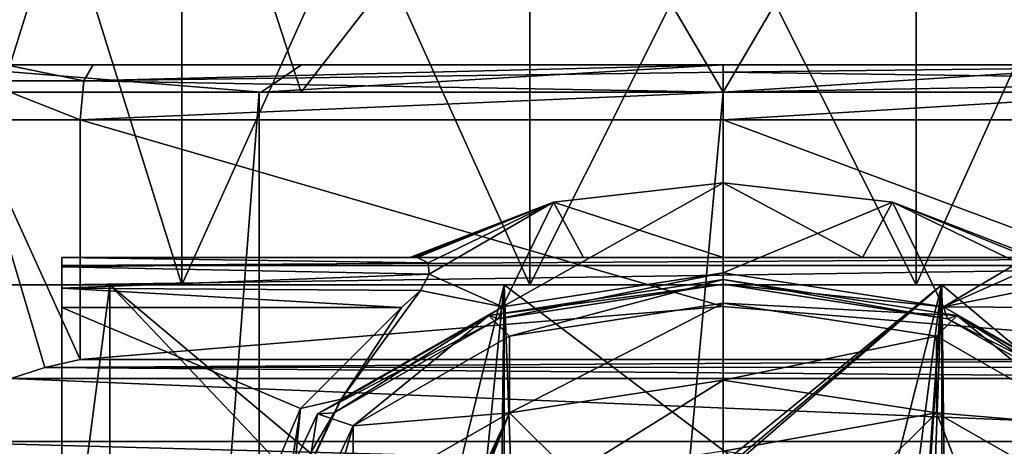
# Model space of a CAD drawing. Units: millimetres. Extents: x -26 to 26, y -4 to 127.
# Drawn here: x -13 to 5, y 88 to 95 of the extents above; entities that cross this region are included whole.
import ezdxf

# ---------------------------------------------------------------- set-up
doc = ezdxf.new("R2010")
doc.units = ezdxf.units.MM
doc.header["$LTSCALE"] = 65.185185
for name, color, linetype in [('1', 7, 'CONTINUOUS'), ('10', 7, 'CONTINUOUS'), ('11', 7, 'CONTINUOUS'), ('132', 7, 'CONTINUOUS'), ('133', 7, 'CONTINUOUS'), ('134', 7, 'CONTINUOUS'), ('139', 7, 'CONTINUOUS'), ('140', 7, 'CONTINUOUS'), ('143', 7, 'CONTINUOUS'), ('144', 7, 'CONTINUOUS'), ('156', 7, 'CONTINUOUS'), ('157', 7, 'CONTINUOUS'), ('159', 7, 'CONTINUOUS'), ('160', 7, 'CONTINUOUS'), ('161', 7, 'CONTINUOUS'), ('168', 7, 'CONTINUOUS'), ('179', 7, 'CONTINUOUS'), ('180', 7, 'CONTINUOUS'), ('181', 7, 'CONTINUOUS'), ('220', 7, 'CONTINUOUS'), ('27', 7, 'CONTINUOUS'), ('30', 7, 'CONTINUOUS'), ('37', 7, 'CONTINUOUS'), ('39', 7, 'CONTINUOUS'), ('5', 7, 'CONTINUOUS'), ('59', 7, 'CONTINUOUS'), ('62', 7, 'CONTINUOUS'), ('63', 7, 'CONTINUOUS'), ('64', 7, 'CONTINUOUS'), ('93', 7, 'CONTINUOUS'), ('95', 7, 'CONTINUOUS')]:
    doc.layers.add(name, color=color, linetype=linetype)

msp = doc.modelspace()

# ---------------------------------------------------------------- linework, layer by layer
at = {"layer": '1', "color": 7, "linetype": 'CONTINUOUS', "true_color": 0xaaaaaa}
for points in [[(-7.65, 94.5, 22.748), (-14.502, 94.5, 19.123), (-14.5, 94.5, 19.228), (-7.65, 94.5, 22.748)], [(0, 94.5, 24), (-7.65, 94.5, 22.748), (-14.5, 94.5, 93.758), (0, 94.5, 24)], [(-14.5, 94.5, 93.758), (-7.65, 94.5, 22.748), (-14.5, 94.5, 19.333), (-14.5, 94.5, 93.758)], [(-14.5, 94.5, 19.333), (-7.65, 94.5, 22.748), (-14.5, 94.5, 19.228), (-14.5, 94.5, 19.333)], [(7.65, 94.5, 22.748), (0, 94.5, 24), (-14.5, 94.5, 93.758), (7.65, 94.5, 22.748)], [(14.5, 94.5, 19.333), (7.65, 94.5, 22.748), (-14.5, 94.5, 93.758), (14.5, 94.5, 19.333)], [(14.5, 94.5, 93.758), (14.5, 94.5, 19.333), (-14.5, 94.5, 93.758), (14.5, 94.5, 93.758)], [(-14.112, 94.5, 95.476), (14.5, 94.5, 93.758), (-14.5, 94.5, 93.758), (-14.112, 94.5, 95.476)], [(14.112, 94.5, 95.476), (14.5, 94.5, 93.758), (-14.112, 94.5, 95.476), (14.112, 94.5, 95.476)], [(-13.641, 94.5, 96.234), (14.112, 94.5, 95.476), (-14.112, 94.5, 95.476), (-13.641, 94.5, 96.234)], [(13.641, 94.5, 96.234), (14.112, 94.5, 95.476), (-13.641, 94.5, 96.234), (13.641, 94.5, 96.234)], [(-13.014, 94.5, 96.869), (13.641, 94.5, 96.234), (-13.641, 94.5, 96.234), (-13.014, 94.5, 96.869)], [(13.014, 94.5, 96.869), (13.641, 94.5, 96.234), (-13.014, 94.5, 96.869), (13.014, 94.5, 96.869)], [(-11.433, 94.5, 97.647), (13.014, 94.5, 96.869), (-13.014, 94.5, 96.869), (-11.433, 94.5, 97.647)], [(11.433, 94.5, 97.647), (13.014, 94.5, 96.869), (-11.433, 94.5, 97.647), (11.433, 94.5, 97.647)], [(0, 94.5, 99), (11.433, 94.5, 97.647), (-11.433, 94.5, 97.647), (0, 94.5, 99)]]:
    msp.add_3dface(points, dxfattribs=at)
at = {"layer": '10', "color": 7, "linetype": 'CONTINUOUS', "true_color": 0xaaaaaa}
for points in [[(-11.667, 93.5, 98.62), (-11.667, 89.144, 98.62), (0, 90.11, 100), (-11.667, 93.5, 98.62)], [(0, 93.5, 100), (-11.667, 93.5, 98.62), (0, 90.11, 100), (0, 93.5, 100)], [(11.667, 89.144, 98.62), (11.667, 93.5, 98.62), (0, 93.5, 100), (11.667, 89.144, 98.62)], [(11.667, 89.144, 98.62), (0, 93.5, 100), (0, 90.11, 100), (11.667, 89.144, 98.62)]]:
    msp.add_3dface(points, dxfattribs=at)
at = {"layer": '11', "color": 7, "linetype": 'CONTINUOUS', "true_color": 0xaaaaaa}
for points in [[(-11.667, 89.144, 98.62), (-11.667, 93.5, 98.62), (-13.646, 93.5, 97.644), (-11.667, 89.144, 98.62)], [(-11.667, 89.144, 98.62), (-13.646, 93.5, 97.644), (-12.305, 89.004, 98.421), (-11.667, 89.144, 98.62)], [(-13.646, 93.5, 97.644), (-12.927, 88.801, 98.129), (-12.305, 89.004, 98.421), (-13.646, 93.5, 97.644)]]:
    msp.add_3dface(points, dxfattribs=at)
at = {"layer": '132', "color": 7, "linetype": 'CONTINUOUS', "true_color": 0xaaaaaa}
for points in [[(0, 91, 86.038), (0, 92.358, 88.391), (-3.078, 92.005, 87.887), (0, 91, 86.038)], [(0, 91, 86.038), (2.53, 91, 86.137), (0, 92.358, 88.391), (0, 91, 86.038)], [(0, 92.358, 88.391), (2.53, 91, 86.137), (3.078, 92.005, 87.887), (0, 92.358, 88.391)], [(-5.682, 91, 86.451), (-2.53, 91, 86.137), (-3.078, 92.005, 87.887), (-5.682, 91, 86.451)], [(-2.53, 91, 86.137), (0, 91, 86.038), (-3.078, 92.005, 87.887), (-2.53, 91, 86.137)], [(2.53, 91, 86.137), (5.682, 91, 86.451), (3.078, 92.005, 87.887), (2.53, 91, 86.137)]]:
    msp.add_3dface(points, dxfattribs=at)
at = {"layer": '133', "color": 7, "linetype": 'CONTINUOUS', "true_color": 0xaaaaaa}
for points in [[(-3.078, 92.005, 87.887), (0, 92.358, 88.391), (-4, 90.105, 88.66), (-3.078, 92.005, 87.887)], [(-4, 90.105, 88.66), (0, 92.358, 88.391), (0, 90.72, 89.538), (-4, 90.105, 88.66)], [(-5.616, 91, 86.531), (-5.682, 91, 86.451), (-3.078, 92.005, 87.887), (-5.616, 91, 86.531)], [(-5.551, 91, 86.609), (-5.616, 91, 86.531), (-3.078, 92.005, 87.887), (-5.551, 91, 86.609)], [(-5.349, 90.902, 86.906), (-5.551, 91, 86.609), (-3.078, 92.005, 87.887), (-5.349, 90.902, 86.906)], [(-5.332, 90.697, 87.068), (-5.349, 90.902, 86.906), (-3.078, 92.005, 87.887), (-5.332, 90.697, 87.068)], [(-5.332, 90.697, 87.068), (-3.078, 92.005, 87.887), (-4, 90.105, 88.66), (-5.332, 90.697, 87.068)], [(-5.488, 90.403, 87.099), (-5.332, 90.697, 87.068), (-4, 90.105, 88.66), (-5.488, 90.403, 87.099)], [(-5.834, 90.09, 86.896), (-5.488, 90.403, 87.099), (-6.928, 88.426, 86.262), (-5.834, 90.09, 86.896)], [(-6.928, 88.426, 86.262), (-5.488, 90.403, 87.099), (-4, 90.105, 88.66), (-6.928, 88.426, 86.262)], [(-7.669, 88.257, 84.278), (-5.834, 90.09, 86.896), (-6.928, 88.426, 86.262), (-7.669, 88.257, 84.278)], [(-8, 86.131, 82.985), (-7.669, 88.257, 84.278), (-6.928, 88.426, 86.262), (-8, 86.131, 82.985)], [(-7.876, 86.146, 81.263), (-7.669, 88.257, 84.278), (-8, 86.131, 82.985), (-7.876, 86.146, 81.263)]]:
    msp.add_3dface(points, dxfattribs=at)
at = {"layer": '134', "color": 7, "linetype": 'CONTINUOUS', "true_color": 0xaaaaaa}
for points in [[(0, 92.358, 88.391), (3.078, 92.005, 87.887), (0, 90.72, 89.538), (0, 92.358, 88.391)], [(0, 90.72, 89.538), (3.078, 92.005, 87.887), (4, 90.105, 88.66), (0, 90.72, 89.538)], [(5.682, 91, 86.451), (5.551, 91, 86.609), (3.078, 92.005, 87.887), (5.682, 91, 86.451)], [(5.551, 91, 86.609), (5.349, 90.902, 86.906), (3.078, 92.005, 87.887), (5.551, 91, 86.609)], [(3.078, 92.005, 87.887), (5.349, 90.902, 86.906), (4, 90.105, 88.66), (3.078, 92.005, 87.887)], [(5.349, 90.902, 86.906), (5.332, 90.697, 87.069), (4, 90.105, 88.66), (5.349, 90.902, 86.906)], [(5.332, 90.697, 87.069), (5.489, 90.403, 87.099), (4, 90.105, 88.66), (5.332, 90.697, 87.069)], [(5.489, 90.403, 87.099), (5.834, 90.09, 86.896), (4, 90.105, 88.66), (5.489, 90.403, 87.099)], [(4, 90.105, 88.66), (5.834, 90.09, 86.896), (6.928, 88.426, 86.262), (4, 90.105, 88.66)]]:
    msp.add_3dface(points, dxfattribs=at)
at = {"layer": '139', "color": 7, "linetype": 'CONTINUOUS', "true_color": 0xaaaaaa}
for points in [[(-4, 90.105, 88.66), (0, 90.72, 89.538), (-4.073, 89.888, 88.967), (-4, 90.105, 88.66)], [(0, 90.72, 89.538), (0, 90.514, 89.861), (-4.073, 89.888, 88.967), (0, 90.72, 89.538)], [(0, 90.514, 89.861), (0, 90.597, 90.235), (-4.25, 89.944, 89.302), (0, 90.514, 89.861)], [(-4.073, 89.888, 88.967), (0, 90.514, 89.861), (-4.25, 89.944, 89.302), (-4.073, 89.888, 88.967)], [(-6.928, 88.426, 86.262), (-4, 90.105, 88.66), (-7.055, 88.178, 86.524), (-6.928, 88.426, 86.262)], [(-4, 90.105, 88.66), (-4.073, 89.888, 88.967), (-7.055, 88.178, 86.524), (-4, 90.105, 88.66)], [(-7.361, 88.159, 86.753), (-4.073, 89.888, 88.967), (-4.25, 89.944, 89.302), (-7.361, 88.159, 86.753)], [(-7.055, 88.178, 86.524), (-4.073, 89.888, 88.967), (-7.361, 88.159, 86.753), (-7.055, 88.178, 86.524)], [(-8, 86.131, 82.985), (-6.928, 88.426, 86.262), (-8.146, 85.842, 83.188), (-8, 86.131, 82.985)], [(-6.928, 88.426, 86.262), (-7.055, 88.178, 86.524), (-8.146, 85.842, 83.188), (-6.928, 88.426, 86.262)], [(-8.146, 85.842, 83.188), (-7.055, 88.178, 86.524), (-8.5, 85.722, 83.272), (-8.146, 85.842, 83.188)], [(-8.5, 85.722, 83.272), (-7.055, 88.178, 86.524), (-7.361, 88.159, 86.753), (-8.5, 85.722, 83.272)]]:
    msp.add_3dface(points, dxfattribs=at)
at = {"layer": '140', "color": 7, "linetype": 'CONTINUOUS', "true_color": 0xaaaaaa}
for points in [[(0, 90.72, 89.538), (4, 90.105, 88.66), (0, 90.514, 89.861), (0, 90.72, 89.538)], [(0, 90.597, 90.235), (0, 90.514, 89.861), (4.073, 89.888, 88.967), (0, 90.597, 90.235)], [(0, 90.597, 90.235), (4.073, 89.888, 88.967), (4.25, 89.944, 89.302), (0, 90.597, 90.235)], [(0, 90.514, 89.861), (4, 90.105, 88.66), (4.073, 89.888, 88.967), (0, 90.514, 89.861)], [(4, 90.105, 88.66), (6.928, 88.426, 86.262), (4.073, 89.888, 88.967), (4, 90.105, 88.66)], [(4.073, 89.888, 88.967), (7.055, 88.178, 86.524), (4.25, 89.944, 89.302), (4.073, 89.888, 88.967)], [(6.928, 88.426, 86.262), (7.055, 88.178, 86.524), (4.073, 89.888, 88.967), (6.928, 88.426, 86.262)], [(4.25, 89.944, 89.302), (7.055, 88.178, 86.524), (7.361, 88.159, 86.753), (4.25, 89.944, 89.302)]]:
    msp.add_3dface(points, dxfattribs=at)
at = {"layer": '143', "color": 7, "linetype": 'CONTINUOUS', "true_color": 0xaaaaaa}
for points in [[(-13.014, 94.5, 96.869), (-13.462, 94.207, 97.416), (-11.598, 94.207, 98.335), (-13.014, 94.5, 96.869)], [(-11.433, 94.5, 97.647), (-13.014, 94.5, 96.869), (-11.598, 94.207, 98.335), (-11.433, 94.5, 97.647)], [(-13.646, 93.5, 97.644), (-11.667, 93.5, 98.62), (-13.462, 94.207, 97.416), (-13.646, 93.5, 97.644)], [(-13.462, 94.207, 97.416), (-11.667, 93.5, 98.62), (-11.598, 94.207, 98.335), (-13.462, 94.207, 97.416)]]:
    msp.add_3dface(points, dxfattribs=at)
at = {"layer": '144', "color": 7, "linetype": 'CONTINUOUS', "true_color": 0xaaaaaa}
for points in [[(0, 94.5, 99), (-11.433, 94.5, 97.647), (-11.598, 94.207, 98.335), (0, 94.5, 99)], [(0, 94.5, 99), (-11.598, 94.207, 98.335), (0, 94.366, 99.5), (0, 94.5, 99)], [(-11.598, 94.207, 98.335), (0, 94, 99.866), (0, 94.366, 99.5), (-11.598, 94.207, 98.335)], [(11.433, 94.5, 97.647), (0, 94.5, 99), (0, 94.366, 99.5), (11.433, 94.5, 97.647)], [(11.433, 94.5, 97.647), (0, 94.366, 99.5), (11.598, 94.207, 98.335), (11.433, 94.5, 97.647)], [(0, 94.366, 99.5), (0, 94, 99.866), (11.598, 94.207, 98.335), (0, 94.366, 99.5)], [(-11.598, 94.207, 98.335), (-11.667, 93.5, 98.62), (0, 94, 99.866), (-11.598, 94.207, 98.335)], [(0, 93.5, 100), (11.667, 93.5, 98.62), (11.598, 94.207, 98.335), (0, 93.5, 100)], [(0, 94, 99.866), (0, 93.5, 100), (11.598, 94.207, 98.335), (0, 94, 99.866)], [(-11.667, 93.5, 98.62), (0, 93.5, 100), (0, 94, 99.866), (-11.667, 93.5, 98.62)]]:
    msp.add_3dface(points, dxfattribs=at)
at = {"layer": '156', "color": 7, "linetype": 'CONTINUOUS', "true_color": 0xaaaaaa}
for points in [[(-11.129, 90.5, 13.956), (-16.082, 90.5, 7.745), (-9.82, 90.5, 12.314), (-11.129, 90.5, 13.956)], [(-9.82, 90.5, 12.314), (-16.082, 90.5, 7.745), (-14.19, 90.5, 6.834), (-9.82, 90.5, 12.314)], [(-16.082, 90.5, -7.745), (-11.129, 90.5, -13.956), (-9.82, 90.5, -12.314), (-16.082, 90.5, -7.745)], [(-14.19, 90.5, -6.834), (-16.082, 90.5, -7.745), (-9.82, 90.5, -12.314), (-14.19, 90.5, -6.834)], [(3.972, 90.5, 17.402), (-3.972, 90.5, 17.402), (-11.129, 90.5, 13.956), (3.972, 90.5, 17.402)], [(3.972, 90.5, 17.402), (-11.129, 90.5, 13.956), (-3.505, 90.5, 15.355), (3.972, 90.5, 17.402)], [(-3.505, 90.5, 15.355), (-11.129, 90.5, 13.956), (-9.82, 90.5, 12.314), (-3.505, 90.5, 15.355)], [(-11.129, 90.5, -13.956), (-3.972, 90.5, -17.402), (-3.505, 90.5, -15.355), (-11.129, 90.5, -13.956)], [(-9.82, 90.5, -12.314), (-11.129, 90.5, -13.956), (-3.505, 90.5, -15.355), (-9.82, 90.5, -12.314)], [(3.972, 90.5, -17.402), (11.129, 90.5, -13.956), (-3.972, 90.5, -17.402), (3.972, 90.5, -17.402)], [(-3.972, 90.5, -17.402), (11.129, 90.5, -13.956), (3.505, 90.5, -15.355), (-3.972, 90.5, -17.402)], [(-3.505, 90.5, -15.355), (-3.972, 90.5, -17.402), (3.505, 90.5, -15.355), (-3.505, 90.5, -15.355)], [(3.505, 90.5, 15.355), (3.972, 90.5, 17.402), (-3.505, 90.5, 15.355), (3.505, 90.5, 15.355)], [(11.129, 90.5, 13.956), (3.972, 90.5, 17.402), (3.505, 90.5, 15.355), (11.129, 90.5, 13.956)], [(9.82, 90.5, 12.314), (11.129, 90.5, 13.956), (3.505, 90.5, 15.355), (9.82, 90.5, 12.314)], [(3.505, 90.5, -15.355), (11.129, 90.5, -13.956), (9.82, 90.5, -12.314), (3.505, 90.5, -15.355)]]:
    msp.add_3dface(points, dxfattribs=at)
at = {"layer": '157', "color": 7, "linetype": 'CONTINUOUS', "true_color": 0xaaaaaa}
for points in [[(-14.529, 99.618, 12.191), (-14.142, 94, 14.142), (-9.483, 99.618, 16.425), (-14.529, 99.618, 12.191)], [(-14.142, 94, 14.142), (-7.654, 94, 18.478), (-9.483, 99.618, 16.425), (-14.142, 94, 14.142)], [(-9.483, 99.618, 16.425), (-7.654, 94, 18.478), (-3.293, 99.618, 18.678), (-9.483, 99.618, 16.425)], [(-7.654, 94, 18.478), (0, 94, 20), (-3.293, 99.618, 18.678), (-7.654, 94, 18.478)], [(-3.293, 99.618, 18.678), (0, 94, 20), (3.293, 99.618, 18.678), (-3.293, 99.618, 18.678)], [(0, 94, 20), (7.654, 94, 18.478), (3.293, 99.618, 18.678), (0, 94, 20)], [(3.293, 99.618, 18.678), (7.654, 94, 18.478), (9.483, 99.618, 16.425), (3.293, 99.618, 18.678)]]:
    msp.add_3dface(points, dxfattribs=at)
at = {"layer": '159', "color": 7, "linetype": 'CONTINUOUS', "true_color": 0xaaaaaa}
for points in [[(-9.82, 90.5, 12.314), (-14.19, 90.5, 6.834), (-9.82, 104.5, 12.314), (-9.82, 90.5, 12.314)], [(-14.19, 90.5, 6.834), (-14.19, 104.5, 6.834), (-9.82, 104.5, 12.314), (-14.19, 90.5, 6.834)], [(-3.505, 90.5, 15.355), (-9.82, 90.5, 12.314), (-3.505, 104.5, 15.355), (-3.505, 90.5, 15.355)], [(-9.82, 90.5, 12.314), (-9.82, 104.5, 12.314), (-3.505, 104.5, 15.355), (-9.82, 90.5, 12.314)], [(3.505, 90.5, 15.355), (-3.505, 90.5, 15.355), (3.505, 104.5, 15.355), (3.505, 90.5, 15.355)], [(-3.505, 90.5, 15.355), (-3.505, 104.5, 15.355), (3.505, 104.5, 15.355), (-3.505, 90.5, 15.355)], [(9.82, 90.5, 12.314), (3.505, 90.5, 15.355), (9.82, 104.5, 12.314), (9.82, 90.5, 12.314)], [(3.505, 90.5, 15.355), (3.505, 104.5, 15.355), (9.82, 104.5, 12.314), (3.505, 90.5, 15.355)]]:
    msp.add_3dface(points, dxfattribs=at)
at = {"layer": '160', "color": 7, "linetype": 'CONTINUOUS', "true_color": 0xaaaaaa}
for points in [[(-9.483, 99.618, -16.425), (-14.142, 94, -14.142), (-14.529, 99.618, -12.191), (-9.483, 99.618, -16.425)], [(-7.654, 94, -18.478), (-14.142, 94, -14.142), (-9.483, 99.618, -16.425), (-7.654, 94, -18.478)], [(-3.293, 99.618, -18.678), (-7.654, 94, -18.478), (-9.483, 99.618, -16.425), (-3.293, 99.618, -18.678)], [(0, 94, -20), (-7.654, 94, -18.478), (-3.293, 99.618, -18.678), (0, 94, -20)], [(3.293, 99.618, -18.678), (0, 94, -20), (-3.293, 99.618, -18.678), (3.293, 99.618, -18.678)], [(7.654, 94, -18.478), (0, 94, -20), (3.293, 99.618, -18.678), (7.654, 94, -18.478)], [(9.483, 99.618, -16.425), (7.654, 94, -18.478), (3.293, 99.618, -18.678), (9.483, 99.618, -16.425)]]:
    msp.add_3dface(points, dxfattribs=at)
at = {"layer": '161', "color": 7, "linetype": 'CONTINUOUS', "true_color": 0xaaaaaa}
for points in [[(-14.19, 90.5, -6.834), (-9.82, 90.5, -12.314), (-14.19, 104.5, -6.834), (-14.19, 90.5, -6.834)], [(-9.82, 90.5, -12.314), (-9.82, 104.5, -12.314), (-14.19, 104.5, -6.834), (-9.82, 90.5, -12.314)], [(-9.82, 90.5, -12.314), (-3.505, 90.5, -15.355), (-9.82, 104.5, -12.314), (-9.82, 90.5, -12.314)], [(-3.505, 90.5, -15.355), (-3.505, 104.5, -15.355), (-9.82, 104.5, -12.314), (-3.505, 90.5, -15.355)], [(-3.505, 90.5, -15.355), (3.505, 90.5, -15.355), (-3.505, 104.5, -15.355), (-3.505, 90.5, -15.355)], [(3.505, 90.5, -15.355), (3.505, 104.5, -15.355), (-3.505, 104.5, -15.355), (3.505, 90.5, -15.355)], [(3.505, 90.5, -15.355), (9.82, 90.5, -12.314), (3.505, 104.5, -15.355), (3.505, 90.5, -15.355)], [(9.82, 90.5, -12.314), (9.82, 104.5, -12.314), (3.505, 104.5, -15.355), (9.82, 90.5, -12.314)]]:
    msp.add_3dface(points, dxfattribs=at)
at = {"layer": '168', "color": 7, "linetype": 'CONTINUOUS', "true_color": 0xaaaaaa}
for points in [[(-3.875, 88.179, 89.745), (0, 88.774, 90.595), (-2.75, 87.061, 88.149), (-3.875, 88.179, 89.745)], [(0, 88.774, 90.595), (0, 87.484, 88.752), (-2.75, 87.061, 88.149), (0, 88.774, 90.595)], [(0, 88.774, 90.595), (3.875, 88.179, 89.745), (0, 87.484, 88.752), (0, 88.774, 90.595)], [(-6.712, 86.552, 87.421), (-3.875, 88.179, 89.745), (-6.712, 82.107, 81.073), (-6.712, 86.552, 87.421)], [(-6.712, 82.107, 81.073), (-3.875, 88.179, 89.745), (-5.5, 84.329, 84.247), (-6.712, 82.107, 81.073)], [(-5.5, 84.329, 84.247), (-3.875, 88.179, 89.745), (-4.763, 85.907, 86.5), (-5.5, 84.329, 84.247)], [(-4.763, 85.907, 86.5), (-3.875, 88.179, 89.745), (-2.75, 87.061, 88.149), (-4.763, 85.907, 86.5)], [(0, 87.484, 88.752), (3.875, 88.179, 89.745), (2.75, 87.061, 88.149), (0, 87.484, 88.752)], [(2.75, 87.061, 88.149), (3.875, 88.179, 89.745), (4.763, 85.907, 86.5), (2.75, 87.061, 88.149)], [(3.875, 88.179, 89.745), (6.712, 86.552, 87.421), (4.763, 85.907, 86.5), (3.875, 88.179, 89.745)]]:
    msp.add_3dface(points, dxfattribs=at)
at = {"layer": '179', "color": 7, "linetype": 'CONTINUOUS', "true_color": 0x323232}
for points in [[(-4.25, 89.944, 89.302), (0, 90.597, 90.235), (-3.875, 89.572, 88.77), (-4.25, 89.944, 89.302)], [(-3.875, 89.572, 88.77), (0, 90.597, 90.235), (0, 90.167, 89.62), (-3.875, 89.572, 88.77)], [(0, 90.597, 90.235), (4.25, 89.944, 89.302), (0, 90.167, 89.62), (0, 90.597, 90.235)], [(0, 90.167, 89.62), (4.25, 89.944, 89.302), (3.875, 89.572, 88.77), (0, 90.167, 89.62)], [(-7.361, 88.159, 86.753), (-4.25, 89.944, 89.302), (-6.712, 87.944, 86.446), (-7.361, 88.159, 86.753)], [(-6.712, 87.944, 86.446), (-4.25, 89.944, 89.302), (-3.875, 89.572, 88.77), (-6.712, 87.944, 86.446)], [(3.875, 89.572, 88.77), (4.25, 89.944, 89.302), (6.712, 87.944, 86.446), (3.875, 89.572, 88.77)], [(4.25, 89.944, 89.302), (7.361, 88.159, 86.753), (6.712, 87.944, 86.446), (4.25, 89.944, 89.302)], [(-8.5, 85.722, 83.272), (-7.361, 88.159, 86.753), (-7.75, 85.722, 83.272), (-8.5, 85.722, 83.272)], [(-7.75, 85.722, 83.272), (-7.361, 88.159, 86.753), (-6.712, 87.944, 86.446), (-7.75, 85.722, 83.272)]]:
    msp.add_3dface(points, dxfattribs=at)
at = {"layer": '180', "color": 7, "linetype": 'CONTINUOUS', "true_color": 0x323232}
for points in [[(0, 88.774, 90.595), (0, 90.167, 89.62), (3.875, 89.572, 88.77), (0, 88.774, 90.595)], [(3.875, 88.179, 89.745), (0, 88.774, 90.595), (3.875, 89.572, 88.77), (3.875, 88.179, 89.745)], [(3.875, 88.179, 89.745), (3.875, 89.572, 88.77), (6.712, 87.944, 86.446), (3.875, 88.179, 89.745)], [(6.712, 86.552, 87.421), (3.875, 88.179, 89.745), (6.712, 87.944, 86.446), (6.712, 86.552, 87.421)]]:
    msp.add_3dface(points, dxfattribs=at)
at = {"layer": '181', "color": 7, "linetype": 'CONTINUOUS', "true_color": 0x323232}
for points in [[(0, 88.774, 90.595), (-3.875, 88.179, 89.745), (0, 90.167, 89.62), (0, 88.774, 90.595)], [(-3.875, 88.179, 89.745), (-3.875, 89.572, 88.77), (0, 90.167, 89.62), (-3.875, 88.179, 89.745)], [(-3.875, 88.179, 89.745), (-6.712, 87.944, 86.446), (-3.875, 89.572, 88.77), (-3.875, 88.179, 89.745)], [(-3.875, 88.179, 89.745), (-6.712, 86.552, 87.421), (-6.712, 87.944, 86.446), (-3.875, 88.179, 89.745)], [(-6.712, 86.552, 87.421), (-7.75, 84.329, 84.247), (-6.712, 87.944, 86.446), (-6.712, 86.552, 87.421)], [(-7.75, 84.329, 84.247), (-7.75, 85.722, 83.272), (-6.712, 87.944, 86.446), (-7.75, 84.329, 84.247)]]:
    msp.add_3dface(points, dxfattribs=at)
at = {"layer": '220', "color": 7, "linetype": 'CONTINUOUS', "true_color": 0xaaaaaa}
for points in [[(-16.082, 84.5, -7.745), (-11.129, 84.5, -13.956), (-16.082, 90.5, -7.745), (-16.082, 84.5, -7.745)], [(-11.129, 84.5, -13.956), (-11.129, 90.5, -13.956), (-16.082, 90.5, -7.745), (-11.129, 84.5, -13.956)], [(-11.129, 84.5, -13.956), (-3.972, 84.5, -17.402), (-11.129, 90.5, -13.956), (-11.129, 84.5, -13.956)], [(-3.972, 84.5, -17.402), (-3.972, 90.5, -17.402), (-11.129, 90.5, -13.956), (-3.972, 84.5, -17.402)], [(-3.972, 84.5, -17.402), (3.972, 84.5, -17.402), (-3.972, 90.5, -17.402), (-3.972, 84.5, -17.402)], [(3.972, 84.5, -17.402), (3.972, 90.5, -17.402), (-3.972, 90.5, -17.402), (3.972, 84.5, -17.402)], [(3.972, 84.5, -17.402), (11.129, 84.5, -13.956), (3.972, 90.5, -17.402), (3.972, 84.5, -17.402)], [(11.129, 84.5, -13.956), (11.129, 90.5, -13.956), (3.972, 90.5, -17.402), (11.129, 84.5, -13.956)]]:
    msp.add_3dface(points, dxfattribs=at)
at = {"layer": '27', "color": 7, "linetype": 'CONTINUOUS', "true_color": 0xaaaaaa}
for points in [[(12, 91, 20.5), (12, 91, 86.609), (-12, 91, 20.5), (12, 91, 20.5)], [(-12, 91, 20.5), (12, 91, 86.609), (2.53, 91, 86.137), (-12, 91, 20.5)], [(-12, 91, 86.609), (-12, 91, 20.5), (-5.682, 91, 86.451), (-12, 91, 86.609)], [(-5.682, 91, 86.451), (-12, 91, 20.5), (-2.53, 91, 86.137), (-5.682, 91, 86.451)], [(-2.53, 91, 86.137), (-12, 91, 20.5), (0, 91, 86.038), (-2.53, 91, 86.137)], [(0, 91, 86.038), (-12, 91, 20.5), (2.53, 91, 86.137), (0, 91, 86.038)], [(-5.551, 91, 86.609), (-12, 91, 86.609), (-5.616, 91, 86.531), (-5.551, 91, 86.609)], [(-5.616, 91, 86.531), (-12, 91, 86.609), (-5.682, 91, 86.451), (-5.616, 91, 86.531)], [(12, 91, 86.609), (5.682, 91, 86.451), (2.53, 91, 86.137), (12, 91, 86.609)]]:
    msp.add_3dface(points, dxfattribs=at)
at = {"layer": '30', "color": 7, "linetype": 'CONTINUOUS', "true_color": 0xaaaaaa}
for points in [[(-12, 91, 20.5), (-12, 91, 86.609), (-12, 70.644, 39.241), (-12, 91, 20.5)], [(-12, 58.649, 24.642), (-12, 91, 20.5), (-12, 65.627, 31.279), (-12, 58.649, 24.642)], [(-12, 91, 20.5), (-12, 58.649, 24.642), (-12, 61.588, 20), (-12, 91, 20.5)], [(-12, 65.627, 31.279), (-12, 91, 20.5), (-12, 70.644, 39.241), (-12, 65.627, 31.279)], [(-12, 90.854, 20.146), (-12, 91, 20.5), (-12, 61.588, 20), (-12, 90.854, 20.146)], [(-12, 70.644, 39.241), (-12, 91, 86.609), (-12, 73.886, 49.136), (-12, 70.644, 39.241)], [(-12, 73.886, 49.136), (-12, 91, 86.609), (-12, 75, 60.827), (-12, 73.886, 49.136)], [(-12, 75, 60.827), (-12, 91, 86.609), (-12, 78.117, 69.796), (-12, 75, 60.827)], [(-12, 78.117, 69.796), (-12, 91, 86.609), (-12, 90.09, 86.896), (-12, 78.117, 69.796)], [(-12, 90.09, 86.896), (-12, 91, 86.609), (-12, 90.832, 86.982), (-12, 90.09, 86.896)], [(-12, 90.5, 20), (-12, 90.854, 20.146), (-12, 61.588, 20), (-12, 90.5, 20)], [(-12, 90.442, 87.105), (-12, 90.09, 86.896), (-12, 90.832, 86.982), (-12, 90.442, 87.105)]]:
    msp.add_3dface(points, dxfattribs=at)
at = {"layer": '37', "color": 7, "linetype": 'CONTINUOUS', "true_color": 0xaaaaaa}
for points in [[(-12, 78.117, 69.796), (-12, 90.09, 86.896), (-7.669, 88.257, 84.278), (-12, 78.117, 69.796)], [(-12, 90.09, 86.896), (-5.834, 90.09, 86.896), (-7.669, 88.257, 84.278), (-12, 90.09, 86.896)], [(-7.876, 86.146, 81.263), (-12, 78.117, 69.796), (-7.669, 88.257, 84.278), (-7.876, 86.146, 81.263)]]:
    msp.add_3dface(points, dxfattribs=at)
at = {"layer": '39', "color": 7, "linetype": 'CONTINUOUS', "true_color": 0xaaaaaa}
for points in [[(-12, 90.5, 20), (-12, 61.588, 20), (12, 90.5, 20), (-12, 90.5, 20)], [(-12, 61.588, 20), (12, 61.588, 20), (12, 90.5, 20), (-12, 61.588, 20)]]:
    msp.add_3dface(points, dxfattribs=at)
at = {"layer": '5', "color": 7, "linetype": 'CONTINUOUS', "true_color": 0xaaaaaa}
for points in [[(-15.556, 94, -15.556), (-8.419, 94, -20.326), (-15.556, 1.5, -15.556), (-15.556, 94, -15.556)], [(-15.556, 1.5, -15.556), (-8.419, 94, -20.326), (-8.419, 1.5, -20.325), (-15.556, 1.5, -15.556)], [(-8.419, 94, -20.326), (0, 94, -22), (-8.419, 1.5, -20.325), (-8.419, 94, -20.326)], [(-8.419, 1.5, -20.325), (0, 94, -22), (0, 1.5, -22), (-8.419, 1.5, -20.325)], [(0, 94, -22), (8.419, 94, -20.326), (0, 1.5, -22), (0, 94, -22)], [(0, 1.5, -22), (8.419, 94, -20.326), (8.419, 1.5, -20.325), (0, 1.5, -22)]]:
    msp.add_3dface(points, dxfattribs=at)
at = {"layer": '59', "color": 7, "linetype": 'CONTINUOUS', "true_color": 0xaaaaaa}
for points in [[(-15.624, 94, 17.061), (-8.382, 94, 21.562), (-7.654, 94, 18.478), (-15.624, 94, 17.061)], [(-14.142, 94, 14.142), (-15.624, 94, 17.061), (-7.654, 94, 18.478), (-14.142, 94, 14.142)], [(-8.419, 94, -20.326), (-15.556, 94, -15.556), (-7.654, 94, -18.478), (-8.419, 94, -20.326)], [(-7.654, 94, -18.478), (-15.556, 94, -15.556), (-14.142, 94, -14.142), (-7.654, 94, -18.478)], [(8.419, 94, -20.326), (0, 94, -22), (-8.419, 94, -20.326), (8.419, 94, -20.326)], [(8.419, 94, -20.326), (-8.419, 94, -20.326), (0, 94, -20), (8.419, 94, -20.326)], [(0, 94, -20), (-8.419, 94, -20.326), (-7.654, 94, -18.478), (0, 94, -20)], [(0, 94, 23.134), (8.382, 94, 21.562), (-8.382, 94, 21.562), (0, 94, 23.134)], [(-8.382, 94, 21.562), (8.382, 94, 21.562), (0, 94, 20), (-8.382, 94, 21.562)], [(-7.654, 94, 18.478), (-8.382, 94, 21.562), (0, 94, 20), (-7.654, 94, 18.478)], [(7.654, 94, -18.478), (8.419, 94, -20.326), (0, 94, -20), (7.654, 94, -18.478)], [(8.382, 94, 21.562), (15.624, 94, 17.061), (0, 94, 20), (8.382, 94, 21.562)], [(0, 94, 20), (15.624, 94, 17.061), (7.654, 94, 18.478), (0, 94, 20)]]:
    msp.add_3dface(points, dxfattribs=at)
at = {"layer": '62', "color": 7, "linetype": 'CONTINUOUS', "true_color": 0xaaaaaa}
for points in [[(-11.906, 84.5, 13.3), (-16.296, 84.5, 7.283), (-16.082, 90.5, 7.745), (-11.906, 84.5, 13.3)], [(-11.129, 90.5, 13.956), (-11.906, 84.5, 13.3), (-16.082, 90.5, 7.745), (-11.129, 90.5, 13.956)], [(-5.443, 84.5, 17), (-11.906, 84.5, 13.3), (-11.129, 90.5, 13.956), (-5.443, 84.5, 17)], [(-3.972, 90.5, 17.402), (-5.443, 84.5, 17), (-11.129, 90.5, 13.956), (-3.972, 90.5, 17.402)], [(-4.574, 84.431, 17.254), (-5.443, 84.5, 17), (-3.972, 90.5, 17.402), (-4.574, 84.431, 17.254)], [(-4.053, 84.32, 17.384), (-4.574, 84.431, 17.254), (-3.972, 90.5, 17.402), (-4.053, 84.32, 17.384)], [(-3.74, 84.21, 17.454), (-4.053, 84.32, 17.384), (-3.972, 90.5, 17.402), (-3.74, 84.21, 17.454)], [(3.972, 90.5, 17.402), (-3.74, 84.21, 17.454), (-3.972, 90.5, 17.402), (3.972, 90.5, 17.402)], [(-3.569, 84.102, 17.489), (-3.74, 84.21, 17.454), (3.972, 90.5, 17.402), (-3.569, 84.102, 17.489)], [(-3.517, 84, 17.5), (-3.569, 84.102, 17.489), (3.972, 90.5, 17.402), (-3.517, 84, 17.5)], [(-3.517, 61, 17.5), (-3.517, 84, 17.5), (3.972, 90.5, 17.402), (-3.517, 61, 17.5)], [(0, 60, 17.85), (-3.517, 61, 17.5), (3.972, 90.5, 17.402), (0, 60, 17.85)], [(3.517, 84, 17.5), (0, 60, 17.85), (3.972, 90.5, 17.402), (3.517, 84, 17.5)], [(3.569, 84.102, 17.49), (3.517, 84, 17.5), (3.972, 90.5, 17.402), (3.569, 84.102, 17.49)], [(3.74, 84.21, 17.454), (3.569, 84.102, 17.49), (3.972, 90.5, 17.402), (3.74, 84.21, 17.454)], [(4.052, 84.32, 17.384), (3.74, 84.21, 17.454), (3.972, 90.5, 17.402), (4.052, 84.32, 17.384)], [(11.129, 90.5, 13.956), (4.052, 84.32, 17.384), (3.972, 90.5, 17.402), (11.129, 90.5, 13.956)], [(4.573, 84.431, 17.254), (4.052, 84.32, 17.384), (11.129, 90.5, 13.956), (4.573, 84.431, 17.254)], [(5.443, 84.5, 17), (4.573, 84.431, 17.254), (11.129, 90.5, 13.956), (5.443, 84.5, 17)]]:
    msp.add_3dface(points, dxfattribs=at)
at = {"layer": '63', "color": 7, "linetype": 'CONTINUOUS', "true_color": 0xaaaaaa}
for points in [[(-14.502, 94.5, 19.123), (-8.382, 94, 21.562), (-15.624, 94, 17.061), (-14.502, 94.5, 19.123)], [(-14.502, 94.5, 19.123), (-7.65, 94.5, 22.748), (-8.382, 94, 21.562), (-14.502, 94.5, 19.123)], [(-7.65, 94.5, 22.748), (0, 94.5, 24), (-8.382, 94, 21.562), (-7.65, 94.5, 22.748)], [(0, 94.5, 24), (0, 94, 23.134), (-8.382, 94, 21.562), (0, 94.5, 24)], [(0, 94.5, 24), (7.65, 94.5, 22.748), (0, 94, 23.134), (0, 94.5, 24)], [(7.65, 94.5, 22.748), (8.382, 94, 21.562), (0, 94, 23.134), (7.65, 94.5, 22.748)]]:
    msp.add_3dface(points, dxfattribs=at)
at = {"layer": '64', "color": 7, "linetype": 'CONTINUOUS', "true_color": 0xaaaaaa}
for points in [[(-11.667, 89.144, 98.62), (11.667, 89.144, 98.62), (0, 90.11, 100), (-11.667, 89.144, 98.62)], [(-12.927, 88.801, 98.129), (12.926, 88.801, 98.13), (-12.305, 89.004, 98.421), (-12.927, 88.801, 98.129)], [(12.305, 89.005, 98.421), (11.667, 89.144, 98.62), (-12.305, 89.004, 98.421), (12.305, 89.005, 98.421)], [(11.667, 89.144, 98.62), (-11.667, 89.144, 98.62), (-12.305, 89.004, 98.421), (11.667, 89.144, 98.62)], [(12.926, 88.801, 98.13), (12.305, 89.005, 98.421), (-12.305, 89.004, 98.421), (12.926, 88.801, 98.13)], [(14.658, 87.657, 96.496), (-12.927, 88.801, 98.129), (-14.658, 87.657, 96.496), (14.658, 87.657, 96.496)], [(12.926, 88.801, 98.13), (-12.927, 88.801, 98.129), (14.658, 87.657, 96.496), (12.926, 88.801, 98.13)], [(15.181, 86.844, 95.335), (-14.658, 87.657, 96.496), (-15.181, 86.844, 95.334), (15.181, 86.844, 95.335)], [(15.181, 86.844, 95.335), (14.658, 87.657, 96.496), (-14.658, 87.657, 96.496), (15.181, 86.844, 95.335)]]:
    msp.add_3dface(points, dxfattribs=at)
at = {"layer": '93', "color": 7, "linetype": 'CONTINUOUS', "true_color": 0xaaaaaa}
for points in [[(-12, 91, 86.609), (-5.551, 91, 86.609), (-5.349, 90.902, 86.906), (-12, 91, 86.609)], [(-12, 90.832, 86.982), (-12, 91, 86.609), (-5.349, 90.902, 86.906), (-12, 90.832, 86.982)], [(-5.332, 90.697, 87.068), (-12, 90.832, 86.982), (-5.349, 90.902, 86.906), (-5.332, 90.697, 87.068)], [(-12, 90.442, 87.105), (-12, 90.832, 86.982), (-5.332, 90.697, 87.068), (-12, 90.442, 87.105)], [(-5.488, 90.403, 87.099), (-12, 90.442, 87.105), (-5.332, 90.697, 87.068), (-5.488, 90.403, 87.099)], [(-12, 90.09, 86.896), (-12, 90.442, 87.105), (-5.834, 90.09, 86.896), (-12, 90.09, 86.896)], [(-5.834, 90.09, 86.896), (-12, 90.442, 87.105), (-5.488, 90.403, 87.099), (-5.834, 90.09, 86.896)]]:
    msp.add_3dface(points, dxfattribs=at)
at = {"layer": '95', "color": 7, "linetype": 'CONTINUOUS', "true_color": 0xaaaaaa}
for points in [[(12, 91, 20.5), (-12, 91, 20.5), (-12, 90.854, 20.146), (12, 91, 20.5)], [(12, 91, 20.5), (-12, 90.854, 20.146), (12, 90.854, 20.146), (12, 91, 20.5)], [(-12, 90.854, 20.146), (-12, 90.5, 20), (12, 90.854, 20.146), (-12, 90.854, 20.146)], [(-12, 90.5, 20), (12, 90.5, 20), (12, 90.854, 20.146), (-12, 90.5, 20)]]:
    msp.add_3dface(points, dxfattribs=at)

doc.saveas('drawing.dxf')
